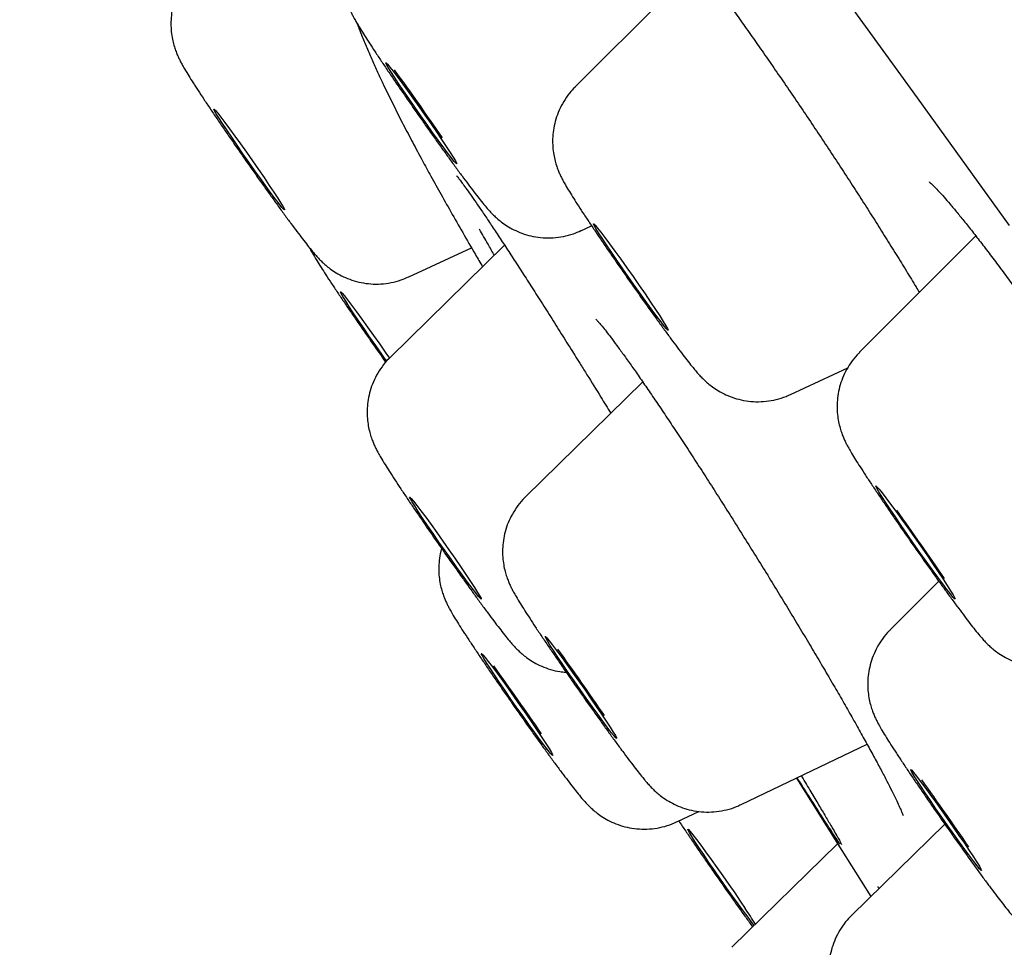
# Model space of a CAD drawing. Units: millimetres. Extents: x 8 to 910, y 12 to 2382.
# Drawn here: x 61 to 67, y 2037 to 2043 of the extents above; entities that cross this region are included whole.
import ezdxf

# ---------------------------------------------------------------- set-up
doc = ezdxf.new("R2010")
doc.units = ezdxf.units.MM

msp = doc.modelspace()

# ---------------------------------------------------------------- linework, layer by layer
at = {"color": 7, "linetype": 'Continuous', "lineweight": 30}
for p, q in [((65.0546, 2043.6353), (64.2504, 2042.8307)), ((64.2884, 2041.8942), (64.3575, 2041.9264)), ((66.8603, 2041.8603), (66.1032, 2041.1028)), ((63.7909, 2041.7999), (63.0459, 2041.0697)), ((63.1674, 2041.5938), (63.5751, 2041.7839)), ((65.6536, 2040.8276), (66.0262, 2041.0014)), ((64.6907, 2040.9095), (63.9281, 2040.162)), ((66.6191, 2039.6111), (66.3029, 2039.2947)), ((65.3322, 2038.1574), (66.1519, 2038.55)), ((64.9165, 2038.046), (65.0557, 2038.1127)), ((66.6575, 2038.0301), (66.0525, 2037.437)), ((65.9592, 2037.902), (65.2713, 2037.2277))]:
    msp.add_line(p, q, dxfattribs=at)
at = {"color": 7, "linetype": 'Continuous', "lineweight": 30, "flags": 128}
for points in [[(60.6328, 2050.7519), (61.1702, 2050.0256), (61.7185, 2049.2826), (62.2772, 2048.5233), (62.8461, 2047.7482), (63.4246, 2046.9579), (64.0125, 2046.153), (64.6093, 2045.334), (65.2146, 2044.5014), (65.828, 2043.6558), (66.449, 2042.7978), (67.0773, 2041.928)], [(63.4196, 2042.4014), (63.3909, 2042.4398), (63.3581, 2042.4845), (63.3222, 2042.5342), (63.2842, 2042.5875), (63.2451, 2042.6428), (63.2062, 2042.6986), (63.1685, 2042.7533), (63.133, 2042.8052), (63.101, 2042.853), (63.0731, 2042.8951), (63.0503, 2042.9305), (63.0333, 2042.958), (63.0224, 2042.977), (63.018, 2042.9868), (63.0203, 2042.9871), (63.0291, 2042.9781), (63.0443, 2042.9598), (63.0653, 2042.9329), (63.0916, 2042.8981), (63.1225, 2042.8564), (63.1569, 2042.809), (63.194, 2042.7574), (63.2327, 2042.7028), (63.2719, 2042.6471), (63.3103, 2042.5916), (63.347, 2042.5381), (63.3809, 2042.4881), (63.411, 2042.443), (63.4364, 2042.4041), (63.4564, 2042.3725), (63.4704, 2042.3492), (63.478, 2042.3348), (63.4791, 2042.3297), (63.4735, 2042.3341), (63.4615, 2042.3478), (63.4433, 2042.3704), (63.4196, 2042.4014)], [(62.3144, 2042.1053), (62.3346, 2042.0734), (62.3489, 2042.0497), (62.3569, 2042.0348), (62.3582, 2042.0293), (62.3529, 2042.0333), (62.3411, 2042.0466), (62.3232, 2042.0689), (62.2997, 2042.0995), (62.2712, 2042.1376), (62.2386, 2042.182), (62.2028, 2042.2315), (62.1649, 2042.2847), (62.1258, 2042.34), (62.0869, 2042.3958), (62.0491, 2042.4506), (62.0135, 2042.5027), (61.9813, 2042.5506), (61.9532, 2042.593), (61.9302, 2042.6287), (61.9129, 2042.6566), (61.9017, 2042.676), (61.8971, 2042.6862), (61.899, 2042.6869), (61.9076, 2042.6783), (61.9225, 2042.6604), (61.9433, 2042.6338), (61.9694, 2042.5994), (62, 2042.558), (62.0344, 2042.5108), (62.0714, 2042.4593), (62.11, 2042.4049), (62.1492, 2042.3491), (62.1877, 2042.2936), (62.2245, 2042.24), (62.2585, 2042.1898), (62.2887, 2042.1445), (62.3144, 2042.1053)], [(64.7525, 2041.3767), (64.7177, 2041.4244), (64.68, 2041.4767), (64.6406, 2041.5321), (64.6004, 2041.5892), (64.5606, 2041.6464), (64.5222, 2041.7021), (64.4864, 2041.7548), (64.454, 2041.8031), (64.426, 2041.8456), (64.4031, 2041.8813), (64.386, 2041.909), (64.3751, 2041.9281), (64.3707, 2041.9381), (64.3729, 2041.9386), (64.3817, 2041.9296), (64.3968, 2041.9115), (64.4179, 2041.8847), (64.4443, 2041.8499), (64.4753, 2041.808), (64.5101, 2041.7603), (64.5478, 2041.708), (64.5872, 2041.6526), (64.6274, 2041.5955), (64.6672, 2041.5383), (64.7056, 2041.4826), (64.7414, 2041.4299), (64.7738, 2041.3816), (64.8018, 2041.3391), (64.8247, 2041.3034), (64.8418, 2041.2757), (64.8528, 2041.2566), (64.8572, 2041.2467), (64.8549, 2041.2461), (64.8461, 2041.2551), (64.831, 2041.2732), (64.8099, 2041.3), (64.7835, 2041.3348), (64.7525, 2041.3767)], [(63.0246, 2041.0435), (62.992, 2041.0894), (62.9518, 2041.1465), (62.912, 2041.2037), (62.8736, 2041.2594), (62.8377, 2041.3122), (62.8053, 2041.3605), (62.7772, 2041.4032), (62.7542, 2041.4389), (62.737, 2041.4668), (62.726, 2041.486), (62.7215, 2041.4961), (62.7236, 2041.4967), (62.7323, 2041.4879), (62.7474, 2041.4699), (62.7683, 2041.4432), (62.7947, 2041.4085), (62.8256, 2041.3668), (62.8604, 2041.3191), (62.898, 2041.2669), (62.9374, 2041.2115), (62.9776, 2041.1544), (63.0174, 2041.0972), (63.0407, 2041.0634)], [(66.576, 2039.6873), (66.537, 2039.7415), (66.4962, 2039.7989), (66.4546, 2039.8579), (66.4134, 2039.9171), (66.3735, 2039.975), (66.3361, 2040.0299), (66.302, 2040.0806), (66.2722, 2040.1257), (66.2474, 2040.1641), (66.2283, 2040.1946), (66.2154, 2040.2167), (66.209, 2040.2296), (66.2093, 2040.233), (66.2162, 2040.2269), (66.2296, 2040.2114), (66.2492, 2040.1869), (66.2744, 2040.1541), (66.3046, 2040.1138), (66.3389, 2040.067), (66.3766, 2040.0149), (66.4167, 2039.959), (66.458, 2039.9006), (66.4995, 2039.8413), (66.5402, 2039.7826), (66.579, 2039.726), (66.6149, 2039.673), (66.6469, 2039.6249), (66.6743, 2039.5831), (66.6963, 2039.5485), (66.7123, 2039.5221), (66.722, 2039.5046), (66.7251, 2039.4964), (66.7215, 2039.4977), (66.7113, 2039.5086), (66.6947, 2039.5286), (66.6723, 2039.5574), (66.6445, 2039.5941), (66.6121, 2039.6378), (66.576, 2039.6873)], [(63.6387, 2039.4949), (63.6332, 2039.4991), (63.6212, 2039.5127), (63.603, 2039.5355), (63.5791, 2039.5666), (63.5502, 2039.6052), (63.5171, 2039.6503), (63.4809, 2039.7004), (63.4425, 2039.7542), (63.403, 2039.8101), (63.3636, 2039.8666), (63.3255, 2039.9219), (63.2896, 2039.9745), (63.2571, 2040.0228), (63.2288, 2040.0656), (63.2057, 2040.1015), (63.1883, 2040.1295), (63.1772, 2040.1489), (63.1726, 2040.159), (63.1747, 2040.1596), (63.1835, 2040.1506), (63.1987, 2040.1323), (63.2199, 2040.1053), (63.2464, 2040.0703), (63.2774, 2040.0283), (63.3122, 2039.9805), (63.3497, 2039.9284), (63.3887, 2039.8733), (63.4283, 2039.8169), (63.4672, 2039.7609), (63.5044, 2039.7067), (63.5387, 2039.6561), (63.5692, 2039.6103), (63.595, 2039.5709), (63.6153, 2039.5388), (63.6296, 2039.515), (63.6375, 2039.5002), (63.6387, 2039.4949)], [(64.5025, 2038.6061), (64.4839, 2038.6293), (64.4597, 2038.6609), (64.4306, 2038.6999), (64.3973, 2038.7453), (64.361, 2038.7957), (64.3225, 2038.8496), (64.283, 2038.9056), (64.2436, 2038.962), (64.2056, 2039.0172), (64.1698, 2039.0696), (64.1375, 2039.1177), (64.1096, 2039.1601), (64.0867, 2039.1956), (64.0697, 2039.2232), (64.0589, 2039.242), (64.0547, 2039.2516), (64.0572, 2039.2516), (64.0664, 2039.2421), (64.0819, 2039.2234), (64.1034, 2039.1959), (64.1301, 2039.1604), (64.1614, 2039.1181), (64.1964, 2039.07), (64.234, 2039.0177), (64.2731, 2038.9625), (64.3127, 2038.9061), (64.3515, 2038.8501), (64.3885, 2038.7961), (64.4227, 2038.7457), (64.4529, 2038.7003), (64.4784, 2038.6612), (64.4984, 2038.6295), (64.5124, 2038.6063), (64.5199, 2038.592), (64.5208, 2038.5872), (64.5149, 2038.5919), (64.5025, 2038.6061)], [(64.0955, 2038.497), (64.1037, 2038.4817), (64.1053, 2038.4758), (64.1002, 2038.4795), (64.0885, 2038.4927), (64.0706, 2038.5149), (64.047, 2038.5456), (64.0184, 2038.5839), (63.9855, 2038.6286), (63.9494, 2038.6785), (63.9111, 2038.7321), (63.8717, 2038.788), (63.8323, 2038.8444), (63.794, 2038.8998), (63.758, 2038.9526), (63.7253, 2039.0012), (63.6968, 2039.0443), (63.6733, 2039.0806), (63.6556, 2039.1091), (63.6441, 2039.129), (63.6391, 2039.1396), (63.6409, 2039.1407), (63.6494, 2039.1323), (63.6642, 2039.1145), (63.685, 2039.088), (63.7112, 2039.0534), (63.7421, 2039.0117), (63.7767, 2038.9642), (63.814, 2038.9123), (63.853, 2038.8573), (63.8926, 2038.801), (63.9316, 2038.7449), (63.9689, 2038.6906), (64.0034, 2038.6397), (64.0341, 2038.5937), (64.0602, 2038.5538), (64.0808, 2038.5213), (64.0955, 2038.497)], [(66.789, 2037.8637), (66.7542, 2037.9116), (66.7169, 2037.9637), (66.6781, 2038.0184), (66.639, 2038.0742), (66.6007, 2038.1295), (66.5642, 2038.1827), (66.5307, 2038.2323), (66.5011, 2038.2768), (66.4763, 2038.315), (66.4569, 2038.3457), (66.4435, 2038.3681), (66.4366, 2038.3815), (66.4363, 2038.3856), (66.4426, 2038.3802), (66.4553, 2038.3654), (66.4741, 2038.3418), (66.4984, 2038.31), (66.5276, 2038.2709), (66.5607, 2038.2256), (66.5969, 2038.1754), (66.6351, 2038.1218), (66.6742, 2038.0664), (66.7131, 2038.0106), (66.7506, 2037.9562), (66.7857, 2037.9046), (66.8174, 2037.8574), (66.8447, 2037.8159), (66.8669, 2037.7814), (66.8833, 2037.7547), (66.8935, 2037.7368), (66.8971, 2037.728), (66.8942, 2037.7286), (66.8846, 2037.7387), (66.8688, 2037.758), (66.8471, 2037.7858), (66.8203, 2037.8214), (66.789, 2037.8637)], [(65.6917, 2038.3296), (65.9866, 2037.8584), (66.1755, 2037.5576)], [(65.4167, 2037.3703), (65.4021, 2037.3889), (65.3766, 2037.4226), (65.3464, 2037.4633), (65.3124, 2037.5098), (65.2756, 2037.561), (65.2371, 2037.6151), (65.198, 2037.6708), (65.1593, 2037.7264), (65.1223, 2037.7803), (65.0879, 2037.831), (65.0572, 2037.8769), (65.0311, 2037.9168), (65.0102, 2037.9496), (64.9952, 2037.9742), (64.9866, 2037.99), (64.9845, 2037.9966), (64.9891, 2037.9936), (65.0002, 2037.9813), (65.0174, 2037.96), (65.0404, 2037.9302), (65.0684, 2037.8929), (65.1006, 2037.8491), (65.1361, 2037.8001), (65.1738, 2037.7472), (65.2128, 2037.6921), (65.2518, 2037.6363), (65.2898, 2037.5813), (65.3257, 2037.5289), (65.3583, 2037.4804), (65.3583, 2037.4804)]]:
    msp.add_lwpolyline(points, dxfattribs=at)
at = {"color": 7, "linetype": 'Continuous', "lineweight": 30}
for centre, radius, start, end in [((44.7393, 2029.6928), 22.6212, 34.48317, 35.85147), ((47.7052, 2026.7238), 22.9278, 34.25297, 35.60965), ((45.528, 2025.7788), 22.9268, 34.41914, 35.7375), ((45.2309, 2025.7507), 22.782, 34.38662, 35.74496), ((47.9862, 2024.9708), 22.8296, 34.43705, 35.77529), ((62.4706, 2035.533), 3.483, 31.98836, 33.99449)]:
    msp.add_arc(centre, radius, start, end, dxfattribs=at)
for points, knots in [([(64.7553, 2043.9941), (64.7558, 2043.9937), (64.7568, 2043.9928), (64.766, 2043.9843), (64.7813, 2043.969), (64.8036, 2043.9451), (64.8329, 2043.9122), (64.8688, 2043.8701), (64.911, 2043.8189), (64.9588, 2043.7592), (65.0118, 2043.6915), (65.0692, 2043.6165), (65.1264, 2043.5404), (65.1762, 2043.473), (65.2274, 2043.4031), (65.2849, 2043.3237), (65.356, 2043.2244), (65.4297, 2043.1201), (65.5058, 2043.0112), (65.5836, 2042.8986), (65.6627, 2042.783), (65.7425, 2042.6653), (65.8222, 2042.5464), (65.9014, 2042.4272), (65.9794, 2042.3086), (66.0556, 2042.1915), (66.1299, 2042.0761), (66.2025, 2041.9621), (66.2735, 2041.8495), (66.3425, 2041.7388), (66.4086, 2041.6312), (66.4588, 2041.5488), (66.4855, 2041.5041), (66.4925, 2041.4923)], [0, 0, 0, 0, 0.017554, 0.039267, 0.064219, 0.092176, 0.122635, 0.15499, 0.188676, 0.223239, 0.258335, 0.293714, 0.329196, 0.357443, 0.376023, 0.411096, 0.446425, 0.482106, 0.51808, 0.554278, 0.590618, 0.627009, 0.663333, 0.699507, 0.735459, 0.771131, 0.806413, 0.841909, 0.87781, 0.914027, 0.950448, 0.986943, 1, 1, 1, 1]), ([(62.8849, 2043.896), (62.8715, 2043.882), (62.8428, 2043.852), (62.8078, 2043.7996), (62.7786, 2043.7426), (62.7577, 2043.6845), (62.7445, 2043.6267), (62.7383, 2043.5704), (62.7384, 2043.5167), (62.7436, 2043.467), (62.7525, 2043.4227), (62.7633, 2043.3851), (62.7747, 2043.3538), (62.7859, 2043.3277), (62.797, 2043.3046), (62.8092, 2043.2813), (62.8263, 2043.2508), (62.8487, 2043.2137), (62.878, 2043.1669), (62.9103, 2043.1167), (62.9467, 2043.0612), (62.9874, 2043), (63.031, 2042.9353), (63.0772, 2042.8674), (63.1254, 2042.797), (63.1753, 2042.725), (63.226, 2042.6522), (63.277, 2042.5796), (63.3277, 2042.508), (63.3774, 2042.4385), (63.4255, 2042.3717), (63.4713, 2042.3086), (63.5145, 2042.2498), (63.5547, 2042.1959), (63.5916, 2042.1471), (63.6257, 2042.1032), (63.6557, 2042.0658), (63.6804, 2042.0365), (63.7027, 2042.0121), (63.7237, 2041.9909), (63.7476, 2041.9691), (63.7782, 2041.9446), (63.8169, 2041.9186), (63.8641, 2041.8933), (63.9186, 2041.8715), (63.9786, 2041.8555), (64.0423, 2041.847), (64.1083, 2041.8467), (64.1747, 2041.8555), (64.2353, 2041.8711), (64.2718, 2041.8875), (64.2877, 2041.8947)], [0, 0, 0, 0, 0.016946, 0.036306, 0.054977, 0.072975, 0.090294, 0.106897, 0.122709, 0.137579, 0.151233, 0.163385, 0.174255, 0.184763, 0.196048, 0.209443, 0.227708, 0.259689, 0.28717, 0.313279, 0.340773, 0.367495, 0.393824, 0.419937, 0.445923, 0.471834, 0.497705, 0.523562, 0.549426, 0.575316, 0.601258, 0.62729, 0.653465, 0.679874, 0.706685, 0.73426, 0.763576, 0.78967, 0.805691, 0.817439, 0.829133, 0.841358, 0.855555, 0.871755, 0.889112, 0.907316, 0.926165, 0.945442, 0.96499, 0.984706, 1, 1, 1, 1]), ([(61.7642, 2043.5962), (61.7623, 2043.5945), (61.7433, 2043.5777), (61.7142, 2043.5401), (61.6783, 2043.485), (61.6515, 2043.4274), (61.6326, 2043.3693), (61.6213, 2043.3117), (61.6168, 2043.256), (61.6183, 2043.2032), (61.6245, 2043.1547), (61.6341, 2043.1121), (61.6452, 2043.0761), (61.6566, 2043.0464), (61.6677, 2043.0213), (61.6789, 2042.9985), (61.6918, 2042.9743), (61.7095, 2042.9434), (61.7328, 2042.9051), (61.7573, 2042.8662), (61.7728, 2042.842), (61.7776, 2042.8345)], [0, 0, 0, 0, 0.007334, 0.07281, 0.135909, 0.196763, 0.255407, 0.311795, 0.36578, 0.417066, 0.465064, 0.508778, 0.547505, 0.582603, 0.617524, 0.655844, 0.702871, 0.769832, 0.871388, 0.960182, 1, 1, 1, 1]), ([(62.829, 2043.2469), (62.8335, 2043.2351), (62.8453, 2043.2041), (62.8677, 2043.1477), (62.8983, 2043.074), (62.9324, 2042.9956), (62.9669, 2042.9195), (63.0101, 2042.8277), (63.0613, 2042.7226), (63.1226, 2042.6017), (63.1836, 2042.485), (63.2437, 2042.3726), (63.3048, 2042.2607), (63.3694, 2042.1441), (63.4412, 2042.0167), (63.5186, 2041.8813), (63.5875, 2041.7621), (63.6319, 2041.6862), (63.6476, 2041.6595)], [0, 0, 0, 0, 0.019311, 0.050177, 0.09846, 0.150619, 0.203506, 0.253386, 0.338555, 0.422645, 0.502837, 0.578771, 0.6456, 0.718069, 0.795172, 0.874434, 0.955728, 1, 1, 1, 1]), ([(61.7776, 2042.8345), (61.7833, 2042.8257), (61.8003, 2042.7996), (61.8316, 2042.7519), (61.8726, 2042.6904), (61.9166, 2042.6251), (61.9631, 2042.5568), (62.0117, 2042.4861), (62.0617, 2042.414), (62.1125, 2042.3412), (62.1635, 2042.2686), (62.2141, 2042.1973), (62.2636, 2042.1281), (62.3113, 2042.0618), (62.3569, 2041.9993), (62.3996, 2041.9412), (62.4393, 2041.888), (62.4758, 2041.84), (62.5095, 2041.7967), (62.5372, 2041.7623), (62.5609, 2041.7345), (62.581, 2041.7124), (62.6022, 2041.691), (62.626, 2041.6692), (62.6565, 2041.6448), (62.695, 2041.6188), (62.7421, 2041.5934), (62.7964, 2041.5715), (62.8563, 2041.5554), (62.92, 2041.5467), (62.9859, 2041.5462), (63.0523, 2041.5549), (63.1131, 2041.5703), (63.1498, 2041.5868), (63.166, 2041.594)], [0, 0, 0, 0, 0.019743, 0.058822, 0.097109, 0.134883, 0.172371, 0.209689, 0.246908, 0.284076, 0.32123, 0.358396, 0.395605, 0.432895, 0.470324, 0.507973, 0.545985, 0.584627, 0.624489, 0.667249, 0.696737, 0.720823, 0.737672, 0.754487, 0.772014, 0.792346, 0.815576, 0.84049, 0.866623, 0.893691, 0.921379, 0.949461, 0.977786, 1, 1, 1, 1]), ([(64.2502, 2042.8293), (64.2378, 2042.8165), (64.2099, 2042.7879), (64.1753, 2042.7369), (64.1455, 2042.68), (64.1241, 2042.6219), (64.1104, 2042.5641), (64.1037, 2042.5076), (64.1034, 2042.4537), (64.1083, 2042.4037), (64.117, 2042.359), (64.1278, 2042.3209), (64.1391, 2042.2892), (64.1503, 2042.2629), (64.1614, 2042.2396), (64.1735, 2042.2164), (64.19, 2042.187), (64.2115, 2042.151), (64.2398, 2042.1056), (64.2718, 2042.0559), (64.3079, 2042.0007), (64.3483, 2041.9399), (64.3916, 2041.8755), (64.4375, 2041.8079), (64.4856, 2041.7378), (64.5353, 2041.6659), (64.586, 2041.5931), (64.637, 2041.5205), (64.6878, 2041.4487), (64.7376, 2041.3789), (64.7858, 2041.3118), (64.8319, 2041.2483), (64.8754, 2041.1891), (64.9159, 2041.1346), (64.9532, 2041.0853), (64.9875, 2041.041), (65.0207, 2040.9993), (65.0471, 2040.968), (65.074, 2040.9391), (65.096, 2040.9176), (65.1219, 2040.8949), (65.155, 2040.8698), (65.1965, 2040.8436), (65.2462, 2040.8191), (65.3027, 2040.799), (65.3641, 2040.7854), (65.4287, 2040.7794), (65.4951, 2040.7819), (65.5611, 2040.7938), (65.6142, 2040.8094), (65.6434, 2040.8239), (65.6524, 2040.8283)], [0, 0, 0, 0, 0.015584, 0.034996, 0.053715, 0.071762, 0.08913, 0.105786, 0.121658, 0.136602, 0.150352, 0.162611, 0.173547, 0.184042, 0.195249, 0.208434, 0.226222, 0.256486, 0.284184, 0.31041, 0.338033, 0.364815, 0.391177, 0.41731, 0.443309, 0.469229, 0.495106, 0.520967, 0.546833, 0.572722, 0.59866, 0.624684, 0.650844, 0.677226, 0.703987, 0.731459, 0.760511, 0.794754, 0.809663, 0.821348, 0.833034, 0.845794, 0.860716, 0.877367, 0.895018, 0.913458, 0.932469, 0.95185, 0.971464, 0.991222, 1, 1, 1, 1]), ([(63.4793, 2042.2506), (63.4792, 2042.2507), (63.4784, 2042.2515), (63.4822, 2042.2473), (63.4904, 2042.2372), (63.505, 2042.2182), (63.5258, 2042.1902), (63.5529, 2042.1526), (63.586, 2042.1055), (63.6245, 2042.0495), (63.6681, 2041.9851), (63.7163, 2041.913), (63.7686, 2041.8339), (63.8245, 2041.7485), (63.8838, 2041.6573), (63.9462, 2041.5603), (64.0118, 2041.4577), (64.0803, 2041.3499), (64.1513, 2041.2377), (64.2206, 2041.1274), (64.2667, 2041.0536), (64.288, 2041.0195)], [0, 0, 0, 0, 0.005161, 0.037164, 0.075869, 0.121125, 0.171847, 0.22652, 0.283753, 0.342531, 0.402176, 0.462254, 0.522482, 0.582531, 0.642171, 0.702222, 0.762854, 0.823963, 0.885423, 0.947089, 1, 1, 1, 1]), ([(66.5579, 2042.2115), (66.5577, 2042.2116), (66.5571, 2042.2121), (66.5629, 2042.2074), (66.5747, 2042.1965), (66.594, 2042.1773), (66.62, 2042.1499), (66.6529, 2042.1135), (66.6924, 2042.068), (66.738, 2042.0135), (66.7891, 2041.9507), (66.8452, 2041.88), (66.9057, 2041.802), (66.9702, 2041.7173), (67.0379, 2041.6267), (67.1085, 2041.5309), (67.1812, 2041.4307), (67.2558, 2041.3264), (67.332, 2041.2185), (67.4099, 2041.1069), (67.489, 2040.9922), (67.5689, 2040.875), (67.649, 2040.7563), (67.7286, 2040.6368), (67.8073, 2040.5174), (67.8845, 2040.399), (67.9596, 2040.2823), (68.032, 2040.1684), (68.1016, 2040.0576), (68.1682, 2039.9499), (68.232, 2039.8453), (68.2926, 2039.7443), (68.3496, 2039.6477), (68.4024, 2039.5563), (68.4505, 2039.4712), (68.4935, 2039.393), (68.5311, 2039.3226), (68.5628, 2039.2609), (68.5882, 2039.2087), (68.6069, 2039.1679), (68.6196, 2039.1377), (68.627, 2039.1182), (68.6304, 2039.1076), (68.6304, 2039.1075), (68.6304, 2039.1075)], [0, 0, 0, 0, 0.00533, 0.02047, 0.037743, 0.056912, 0.077911, 0.100512, 0.124337, 0.149062, 0.174427, 0.200234, 0.226328, 0.25259, 0.278924, 0.30524, 0.331481, 0.357535, 0.38368, 0.410037, 0.436569, 0.463234, 0.489982, 0.516757, 0.543495, 0.570152, 0.596693, 0.623078, 0.649144, 0.675264, 0.701572, 0.728023, 0.754557, 0.781084, 0.807494, 0.833676, 0.859503, 0.884821, 0.909437, 0.933008, 0.953704, 0.972798, 0.989845, 1, 1, 1, 1]), ([(63.7244, 2041.7348), (63.7106, 2041.7588), (63.6763, 2041.8185), (63.6445, 2041.8744), (63.628, 2041.904), (63.6279, 2041.9041)], [0, 0, 0, 0, 0.401863, 0.996512, 1, 1, 1, 1]), ([(62.5186, 2041.7858), (62.5203, 2041.7823), (62.5274, 2041.7686), (62.5425, 2041.7423), (62.5651, 2041.7045), (62.5946, 2041.6576), (62.6269, 2041.6073), (62.6569, 2041.5616), (62.6833, 2041.5217), (62.7104, 2041.4812), (62.7467, 2041.4272), (62.7929, 2041.3593), (62.8411, 2041.289), (62.891, 2041.217), (62.9417, 2041.1443), (62.984, 2041.0839), (63.009, 2041.0487), (63.0171, 2041.0372)], [0, 0, 0, 0, 0.018425, 0.073595, 0.170667, 0.25322, 0.331698, 0.414336, 0.451958, 0.493016, 0.572082, 0.650628, 0.728791, 0.806729, 0.884546, 0.962322, 1, 1, 1, 1]), ([(64.3862, 2041.3173), (64.3863, 2041.3172), (64.3865, 2041.317), (64.3936, 2041.3097), (64.4065, 2041.2953), (64.426, 2041.2721), (64.4518, 2041.2398), (64.4839, 2041.1982), (64.5218, 2041.1475), (64.5654, 2041.0878), (64.614, 2041.0197), (64.6672, 2040.9438), (64.7246, 2040.8606), (64.7856, 2040.7709), (64.8499, 2040.6753), (64.9168, 2040.5745), (64.9859, 2040.4693), (65.0566, 2040.3606), (65.1287, 2040.2487), (65.2021, 2040.1337), (65.2769, 2040.0156), (65.3526, 2039.8951), (65.4287, 2039.7729), (65.5047, 2039.6499), (65.5799, 2039.5271), (65.6538, 2039.4055), (65.7259, 2039.2859), (65.7955, 2039.1693), (65.8622, 2039.0564), (65.9261, 2038.9472), (65.9874, 2038.8414), (66.0459, 2038.7391), (66.1013, 2038.641), (66.1531, 2038.5481), (66.2006, 2038.4612), (66.2435, 2038.3815), (66.2812, 2038.3096), (66.3135, 2038.2464), (66.3399, 2038.1929), (66.3603, 2038.1492), (66.3745, 2038.117), (66.3828, 2038.0965), (66.3866, 2038.0857), (66.3866, 2038.0855), (66.3867, 2038.0854)], [0, 0, 0, 0, 0.009698, 0.025163, 0.043031, 0.063075, 0.08477, 0.107618, 0.131548, 0.156241, 0.181471, 0.207071, 0.232915, 0.258902, 0.284951, 0.31098, 0.336945, 0.362772, 0.388386, 0.414149, 0.440137, 0.466312, 0.492622, 0.519007, 0.545389, 0.571691, 0.597852, 0.623821, 0.649555, 0.675088, 0.700825, 0.726821, 0.753003, 0.779279, 0.805514, 0.831571, 0.85731, 0.882576, 0.907183, 0.930887, 0.954048, 0.973075, 0.989825, 1, 1, 1, 1]), ([(63.0464, 2041.069), (63.0432, 2041.0662), (63.0229, 2041.0484), (62.9925, 2041.0096), (62.9566, 2040.9545), (62.9297, 2040.8969), (62.9108, 2040.8388), (62.8994, 2040.7812), (62.8949, 2040.7254), (62.8963, 2040.6726), (62.9026, 2040.6241), (62.9121, 2040.5815), (62.9232, 2040.5455), (62.9346, 2040.5157), (62.9457, 2040.4906), (62.9569, 2040.4678), (62.9698, 2040.4436), (62.9875, 2040.4127), (63.0107, 2040.3744), (63.0414, 2040.3258), (63.0755, 2040.2729), (63.1142, 2040.2142), (63.1557, 2040.152), (63.2, 2040.0864), (63.2468, 2040.0178), (63.2955, 2039.9469), (63.3456, 2039.8746), (63.3965, 2039.8018), (63.4475, 2039.7293), (63.498, 2039.6582), (63.5473, 2039.5893), (63.5949, 2039.5234), (63.6401, 2039.4614), (63.6825, 2039.4039), (63.7218, 2039.3513), (63.7579, 2039.3039), (63.7914, 2039.2609), (63.8186, 2039.2274), (63.8426, 2039.1996), (63.8632, 2039.1772), (63.8861, 2039.1546), (63.9114, 2039.1322), (63.9438, 2039.1072), (63.9845, 2039.0811), (64.0337, 2039.0563), (64.0897, 2039.036), (64.1425, 2039.0227), (64.1768, 2039.02), (64.1901, 2039.0189)], [0, 0, 0, 0, 0.004037, 0.025552, 0.046286, 0.066282, 0.085552, 0.104081, 0.121821, 0.138675, 0.154451, 0.168821, 0.181554, 0.193088, 0.204556, 0.217133, 0.232555, 0.254488, 0.287941, 0.317325, 0.348445, 0.377899, 0.406638, 0.435017, 0.463194, 0.491251, 0.519239, 0.547192, 0.575137, 0.603093, 0.631084, 0.659141, 0.687308, 0.71565, 0.744282, 0.773423, 0.803565, 0.836173, 0.857191, 0.875878, 0.888434, 0.901049, 0.914672, 0.930599, 0.948477, 0.96747, 0.987334, 1, 1, 1, 1]), ([(66.1034, 2041.1015), (66.098, 2041.0965), (66.076, 2041.0762), (66.0449, 2041.0346), (66.0109, 2040.9788), (65.9859, 2040.921), (65.9686, 2040.8629), (65.9588, 2040.8056), (65.9556, 2040.7504), (65.9582, 2040.6984), (65.9653, 2040.6511), (65.9754, 2040.6098), (65.9867, 2040.5752), (65.998, 2040.5466), (66.009, 2040.5222), (66.0204, 2040.4995), (66.0341, 2040.4743), (66.0522, 2040.4432), (66.076, 2040.4042), (66.1062, 2040.3564), (66.1407, 2040.3032), (66.1796, 2040.2442), (66.2215, 2040.1816), (66.2661, 2040.1156), (66.3131, 2040.0467), (66.362, 2039.9756), (66.4123, 2039.9032), (66.4632, 2039.8304), (66.5142, 2039.758), (66.5646, 2039.6871), (66.6137, 2039.6185), (66.661, 2039.553), (66.7059, 2039.4915), (66.748, 2039.4345), (66.787, 2039.3825), (66.8227, 2039.3356), (66.856, 2039.2931), (66.8837, 2039.2591), (66.9077, 2039.2315), (66.9292, 2039.2088), (66.9515, 2039.1872), (66.9782, 2039.1641), (67.0121, 2039.1388), (67.0546, 2039.1127), (67.1053, 2039.0886), (67.1624, 2039.0692), (67.2242, 2039.0563), (67.2891, 2039.0514), (67.3556, 2039.0549), (67.4215, 2039.0679), (67.472, 2039.0833), (67.4988, 2039.097), (67.5055, 2039.1004)], [0, 0, 0, 0, 0.006436, 0.0261795, 0.0452117, 0.0635661, 0.081248, 0.0982374, 0.1144822, 0.1298779, 0.1442201, 0.1571904, 0.1686666, 0.1792217, 0.1899939, 0.2020268, 0.2172254, 0.2398147, 0.2683077, 0.2952946, 0.3238088, 0.3509574, 0.3774994, 0.4037309, 0.4297859, 0.4557365, 0.481627, 0.5074881, 0.5333445, 0.5592131, 0.585117, 0.6110859, 0.6371616, 0.663409, 0.6899409, 0.7169769, 0.7450247, 0.7756576, 0.796574, 0.810952, 0.8226379, 0.8343626, 0.8473441, 0.8625113, 0.8792978, 0.8970451, 0.9155598, 0.9346191, 0.9540294, 0.9736598, 0.993426, 1, 1, 1, 1]), ([(64.2868, 2041.0219), (64.3004, 2041.0001), (64.3436, 2040.9308), (64.4093, 2040.8249), (64.4611, 2040.7407), (64.4828, 2040.7057)], [0, 0, 0, 0, 0.2109392, 0.6712641, 1, 1, 1, 1]), ([(63.928, 2040.1612), (63.9261, 2040.1596), (63.907, 2040.143), (63.8775, 2040.1056), (63.8409, 2040.0508), (63.8135, 2039.9932), (63.794, 2039.9351), (63.7821, 2039.8775), (63.7771, 2039.8216), (63.7782, 2039.7685), (63.7842, 2039.7196), (63.7935, 2039.6765), (63.8046, 2039.6401), (63.816, 2039.6099), (63.8271, 2039.5845), (63.8382, 2039.5616), (63.8509, 2039.5378), (63.8686, 2039.5067), (63.8918, 2039.4684), (63.9217, 2039.421), (63.9544, 2039.3704), (63.9912, 2039.3143), (64.0323, 2039.2526), (64.0763, 2039.1874), (64.1228, 2039.1191), (64.1713, 2039.0485), (64.2213, 2038.9763), (64.2721, 2038.9035), (64.3231, 2038.831), (64.3737, 2038.7596), (64.4232, 2038.6904), (64.471, 2038.6241), (64.5165, 2038.5615), (64.5593, 2038.5034), (64.5991, 2038.4501), (64.6356, 2038.4021), (64.6685, 2038.3597), (64.6881, 2038.3355), (64.6979, 2038.3235)], [0, 0, 0, 0, 0.002838, 0.028857, 0.053927, 0.078105, 0.101408, 0.12382, 0.145286, 0.165694, 0.184823, 0.202287, 0.217776, 0.231751, 0.245534, 0.260562, 0.278821, 0.304468, 0.346074, 0.381568, 0.415423, 0.451069, 0.48581, 0.520082, 0.554092, 0.587947, 0.621712, 0.65543, 0.689134, 0.72285, 0.756603, 0.790431, 0.824382, 0.858533, 0.893011, 0.928055, 0.964197, 1, 1, 1, 1]), ([(63.3807, 2039.8246), (63.3786, 2039.8179), (63.3708, 2039.7928), (63.3644, 2039.7483), (63.3611, 2039.6932), (63.3639, 2039.6412), (63.3711, 2039.5941), (63.3812, 2039.553), (63.3925, 2039.5186), (63.4038, 2039.4901), (63.4149, 2039.4658), (63.4263, 2039.443), (63.4401, 2039.4176), (63.4584, 2039.3861), (63.4827, 2039.3465), (63.5132, 2039.2983), (63.5479, 2039.2449), (63.5869, 2039.1857), (63.6289, 2039.123), (63.6736, 2039.0569), (63.7207, 2038.9879), (63.7697, 2038.9167), (63.82, 2038.8443), (63.8709, 2038.7714), (63.9219, 2038.6991), (63.9722, 2038.6283), (64.0213, 2038.5598), (64.0685, 2038.4945), (64.1133, 2038.4331), (64.1553, 2038.3763), (64.1941, 2038.3245), (64.2297, 2038.2779), (64.263, 2038.2355), (64.2909, 2038.2013), (64.3152, 2038.1736), (64.3372, 2038.1504), (64.3597, 2038.1289), (64.3871, 2038.1056), (64.422, 2038.0801), (64.4654, 2038.0541), (64.5169, 2038.0303), (64.5746, 2038.0116), (64.6369, 2037.9995), (64.7021, 2037.9955), (64.7686, 2038), (64.8343, 2038.014), (64.884, 2038.0299), (64.91, 2038.0437), (64.916, 2038.0469)], [0, 0, 0, 0, 0.0066, 0.024926, 0.042447, 0.059046, 0.0745, 0.088464, 0.100819, 0.112206, 0.123865, 0.136917, 0.153464, 0.178203, 0.209567, 0.238626, 0.269316, 0.298594, 0.327238, 0.355555, 0.383686, 0.411706, 0.439664, 0.46759, 0.495513, 0.52345, 0.551425, 0.579473, 0.607638, 0.635993, 0.664662, 0.69389, 0.724248, 0.757538, 0.780895, 0.795485, 0.808134, 0.82086, 0.835123, 0.85175, 0.870013, 0.88928, 0.909352, 0.929986, 0.950979, 0.972198, 0.993556, 1, 1, 1, 1]), ([(66.3033, 2039.2935), (66.2974, 2039.2881), (66.2751, 2039.2673), (66.2436, 2039.2252), (66.2099, 2039.1694), (66.185, 2039.1115), (66.168, 2039.0534), (66.1583, 2038.9962), (66.1553, 2038.941), (66.158, 2038.8891), (66.1652, 2038.8419), (66.1753, 2038.8008), (66.1866, 2038.7664), (66.1979, 2038.7379), (66.209, 2038.7136), (66.2204, 2038.6908), (66.2342, 2038.6655), (66.2525, 2038.6339), (66.2768, 2038.5943), (66.3074, 2038.546), (66.342, 2038.4926), (66.3811, 2038.4334), (66.423, 2038.3707), (66.4677, 2038.3046), (66.5149, 2038.2355), (66.5639, 2038.1644), (66.6141, 2038.0919), (66.6651, 2038.0191), (66.716, 2037.9468), (66.7664, 2037.876), (66.8154, 2037.8075), (66.8627, 2037.7422), (66.9075, 2037.6808), (66.9494, 2037.624), (66.9882, 2037.5722), (67.0239, 2037.5256), (67.0571, 2037.4832), (67.0851, 2037.449), (67.1093, 2037.4213), (67.1314, 2037.3981), (67.1538, 2037.3766), (67.1813, 2037.3533), (67.2162, 2037.3278), (67.2597, 2037.3017), (67.3112, 2037.278), (67.3689, 2037.2593), (67.4311, 2037.2472), (67.4963, 2037.2432), (67.5628, 2037.2477), (67.6286, 2037.2619), (67.6765, 2037.2769), (67.7007, 2037.2897), (67.705, 2037.2919)], [0, 0, 0, 0, 0.0069837, 0.0267105, 0.0457269, 0.0640661, 0.0817326, 0.0987056, 0.1149324, 0.1303066, 0.1446207, 0.1575555, 0.1690006, 0.1795466, 0.1903409, 0.2024224, 0.2177327, 0.2406096, 0.2697594, 0.2966676, 0.3250858, 0.352198, 0.3787232, 0.4049458, 0.4309959, 0.4569439, 0.4828334, 0.5086946, 0.5345521, 0.5604226, 0.5863294, 0.6123028, 0.6383852, 0.664643, 0.6911918, 0.7182586, 0.7463725, 0.7772042, 0.798848, 0.8123441, 0.8240582, 0.835844, 0.8490574, 0.8644591, 0.8813734, 0.8992179, 0.9178068, 0.9369152, 0.9563567, 0.9760068, 0.9957853, 1, 1, 1, 1]), ([(64.6979, 2038.3235), (64.703, 2038.3174), (64.7139, 2038.3044), (64.7305, 2038.2855), (64.7494, 2038.2653), (64.7709, 2038.2444), (64.7971, 2038.2215), (64.8305, 2038.1963), (64.8723, 2038.1702), (64.9224, 2038.1459), (64.9791, 2038.126), (65.0406, 2038.1126), (65.1054, 2038.107), (65.1718, 2038.1098), (65.2378, 2038.1221), (65.2915, 2038.1382), (65.3213, 2038.1532), (65.3309, 2038.1581)], [0, 0, 0, 0, 0.060987, 0.130797, 0.188647, 0.238337, 0.287931, 0.342356, 0.405992, 0.4768, 0.551786, 0.630088, 0.710772, 0.792996, 0.876189, 0.959979, 1, 1, 1, 1]), ([(65.9756, 2037.8994), (65.9738, 2037.9021), (65.9654, 2037.9142), (65.9434, 2037.9475), (65.9096, 2037.999), (65.8686, 2038.0624), (65.8208, 2038.1368), (65.7663, 2038.2223), (65.7245, 2038.288), (65.6999, 2038.3269), (65.6967, 2038.332)], [0, 0, 0, 0, 0.044806, 0.202784, 0.355394, 0.50906, 0.666057, 0.824204, 0.977079, 1, 1, 1, 1]), ([(65.7226, 2038.3444), (65.724, 2038.3421), (65.747, 2038.3041), (65.7855, 2038.2401), (65.8375, 2038.1533), (65.8825, 2038.0778), (65.922, 2038.0109), (65.9425, 2037.9757), (65.9528, 2037.958)], [0, 0, 0, 0, 0.012911, 0.214025, 0.407052, 0.601413, 0.79998, 1, 1, 1, 1]), ([(64.925, 2038.0521), (64.9328, 2038.0404), (64.9474, 2038.0183), (64.9771, 2037.9741), (65.0143, 2037.919), (65.0613, 2037.8501), (65.1102, 2037.7791), (65.1605, 2037.7067), (65.2114, 2037.6338), (65.2624, 2037.5615), (65.3127, 2037.4906), (65.3613, 2037.4228), (65.3917, 2037.3808), (65.4065, 2037.3603)], [0, 0, 0, 0, 0.0595925, 0.1117303, 0.2118785, 0.3114916, 0.4107047, 0.5096872, 0.6085568, 0.7074078, 0.8063055, 0.905337, 1, 1, 1, 1]), ([(65.9478, 2037.9663), (65.9516, 2037.9597), (65.9623, 2037.9413), (65.9749, 2037.9189), (65.9838, 2037.9029), (65.9876, 2037.8955), (65.9873, 2037.8961), (65.9873, 2037.8962)], [0, 0, 0, 0, 0.168041, 0.473434, 0.726975, 0.931321, 1, 1, 1, 1]), ([(66.2214, 2037.6226), (66.2213, 2037.6227), (66.2209, 2037.6231), (66.224, 2037.6194), (66.2285, 2037.6136), (66.2303, 2037.6113)], [0, 0, 0, 0, 0.168679, 0.667203, 1, 1, 1, 1]), ([(66.0524, 2037.4361), (66.0386, 2037.4219), (66.0093, 2037.3918), (65.9735, 2037.3393), (65.9438, 2037.2824), (65.9224, 2037.2243), (65.9087, 2037.1665), (65.9021, 2037.11), (65.9018, 2037.0561), (65.9067, 2037.0061), (65.9154, 2036.9615), (65.9262, 2036.9234), (65.9376, 2036.8918), (65.9488, 2036.8654), (65.9599, 2036.8422), (65.972, 2036.819), (65.9885, 2036.7894), (66.0101, 2036.7534), (66.0385, 2036.7079), (66.0705, 2036.6581), (66.1066, 2036.6029), (66.147, 2036.5421), (66.1904, 2036.4777), (66.2363, 2036.41), (66.2844, 2036.3399), (66.3341, 2036.268), (66.3848, 2036.1953), (66.4358, 2036.1226), (66.4866, 2036.0509), (66.5364, 2035.9811), (66.5846, 2035.914), (66.6307, 2035.8505), (66.6742, 2035.7914), (66.7064, 2035.748), (66.7238, 2035.7249), (66.7287, 2035.7183)], [0, 0, 0, 0, 0.025097, 0.053245, 0.080389, 0.106558, 0.131743, 0.155895, 0.178908, 0.200573, 0.220505, 0.238273, 0.254126, 0.269349, 0.285611, 0.304758, 0.330611, 0.374692, 0.41484, 0.452864, 0.492912, 0.531749, 0.569981, 0.607882, 0.645588, 0.683181, 0.720711, 0.758219, 0.795734, 0.833282, 0.870903, 0.908648, 0.946591, 0.984858, 1, 1, 1, 1])]:
    msp.add_open_spline(points, degree=3, knots=knots, dxfattribs=at)

doc.saveas('drawing.dxf')
